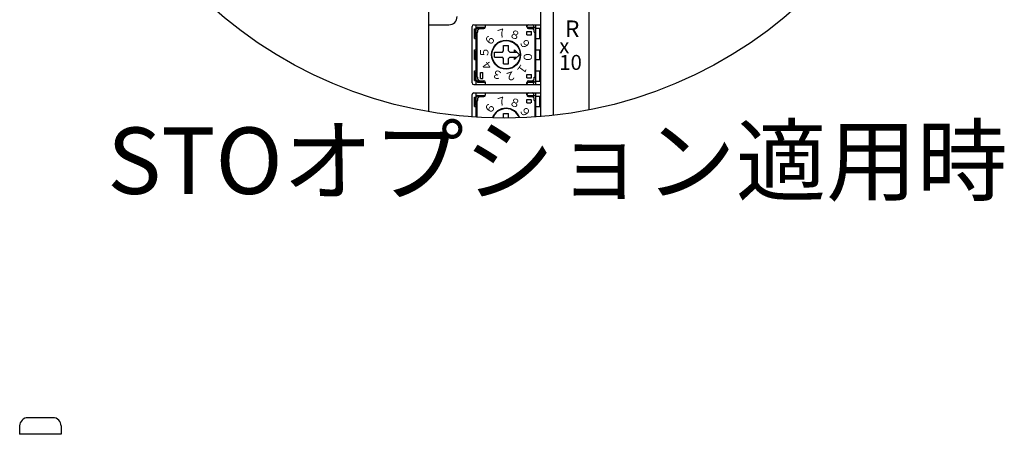
# Model space of a CAD drawing. Extents: x 6678 to 7433, y -363 to 106.
# Drawn here: x 6709 to 6828, y -38 to 12 of the extents above; entities that cross this region are included whole.
import ezdxf

# ---------------------------------------------------------------- set-up
doc = ezdxf.new("R2010")
doc.units = 0
doc.header["$MEASUREMENT"] = 0
doc.linetypes.add('DASHED', pattern=[0.75, 0.5, -0.25])
doc.layers.get('0').update_dxf_attribs({"linetype": 'CONTINUOUS'})
doc.styles.add('MSｺﾞｼｯｸ', font='MS Gothic.ttf')
doc.styles.get("Standard").update_dxf_attribs({"font": 'isocp.shx', "bigfont": 'bigfont.shx'})

msp = doc.modelspace()

# ---------------------------------------------------------------- linework, layer by layer
for p, q in [((6778.08, 1.1), (6778.08, 99.96)), ((6772.28, 0.29), (6772.28, 69.96)), ((6773.78, 0.44), (6773.78, 68.96)), ((6758.78, 0.89), (6758.78, 46.56)), ((6758.78, 11.36), (6761.18, 11.36)), ((6713.48, -35.96), (6710.48, -35.96)), ((6709.48, -36.96), (6709.48, -37.96)), ((6714.48, -36.96), (6714.48, -37.96)), ((6714.48, -37.96), (6709.48, -37.96))]:
    msp.add_line(p, q)
at = {"linetype": 'ByBlock'}
for p, q in [((6763.98, 4.36), (6763.98, 11.16)), ((6764.18, 11.36), (6772.28, 11.36)), ((6764.28, 10.86), (6764.48, 10.86)), ((6764.28, 9.71), (6764.28, 10.86)), ((6764.33, 10.7), (6764.48, 10.7)), ((6764.33, 9.9), (6764.33, 10.7)), ((6764.48, 4.16), (6764.48, 11.36)), ((6764.68, 11.06), (6765.58, 11.06)), ((6764.68, 10.71), (6764.88, 10.91)), ((6764.68, 10.46), (6764.68, 10.71)), ((6764.73, 10.77), (6764.73, 11.06)), ((6764.83, 10.86), (6764.83, 11.06)), ((6764.88, 10.91), (6765.38, 10.91)), ((6765.58, 11.11), (6765.58, 11.36)), ((6770.58, 11.11), (6770.58, 11.36)), ((6770.58, 11.06), (6771.48, 11.06)), ((6770.78, 10.91), (6771.28, 10.91)), ((6771.28, 10.91), (6771.48, 10.71)), ((6771.33, 10.85), (6771.33, 11.06)), ((6771.42, 10.77), (6771.42, 11.16)), ((6771.48, 10.46), (6771.48, 10.71)), ((6771.68, 4.16), (6771.68, 11.36)), ((6771.68, 10.96), (6772.28, 10.96)), ((6772.13, 9.71), (6772.13, 10.96)), ((6772.28, 10.96), (6772.28, 11.36)), ((6764.28, 9.71), (6764.48, 9.71)), ((6764.33, 9.9), (6764.48, 9.9)), ((6764.58, 10.46), (6764.67, 10.46)), ((6764.58, 5.06), (6764.58, 10.46)), ((6770.58, 10.56), (6771.13, 10.56)), ((6770.58, 10.16), (6770.58, 10.56)), ((6770.58, 10.16), (6771.13, 10.16)), ((6771.13, 10.16), (6771.13, 10.56)), ((6771.47, 10.46), (6771.57, 10.46)), ((6771.58, 5.06), (6771.58, 10.45)), ((6771.68, 9.71), (6772.28, 9.71)), ((6772.28, 8.36), (6772.28, 9.71)), ((6764.28, 8.36), (6764.48, 8.36)), ((6764.28, 7.16), (6764.28, 8.36)), ((6767.77, 8.86), (6768.37, 8.86)), ((6767.78, 8.21), (6767.78, 8.86)), ((6768.38, 8.21), (6768.38, 8.86)), ((6769.68, 7.76), (6769.08, 8.36)), ((6769.08, 8.05), (6769.08, 8.35)), ((6771.68, 8.36), (6772.28, 8.36)), ((6772.13, 7.16), (6772.13, 8.36)), ((6764.28, 7.16), (6764.48, 7.16)), ((6764.33, 8.16), (6764.48, 8.16)), ((6764.33, 7.36), (6764.33, 8.16)), ((6764.33, 7.36), (6764.48, 7.36)), ((6766.68, 7.46), (6766.68, 8.06)), ((6766.68, 8.06), (6767.63, 8.06)), ((6766.68, 7.46), (6767.63, 7.46)), ((6767.63, 8.06), (6767.78, 8.21)), ((6767.78, 7.31), (6767.63, 7.46)), ((6767.78, 6.66), (6767.78, 7.31)), ((6768.38, 8.21), (6768.53, 8.06)), ((6768.38, 7.31), (6768.53, 7.46)), ((6768.38, 6.66), (6768.38, 7.31)), ((6768.53, 8.06), (6769.37, 8.06)), ((6768.53, 7.46), (6769.38, 7.46)), ((6769.08, 7.16), (6769.68, 7.76)), ((6769.08, 7.16), (6769.08, 7.46)), ((6771.68, 7.16), (6772.28, 7.16)), ((6772.28, 5.81), (6772.28, 7.16)), ((6767.77, 6.66), (6768.37, 6.66)), ((6764.28, 5.81), (6764.48, 5.81)), ((6764.28, 4.66), (6764.28, 5.81)), ((6764.33, 5.62), (6764.48, 5.62)), ((6764.33, 4.82), (6764.33, 5.62)), ((6764.33, 4.82), (6764.48, 4.82)), ((6764.58, 5.06), (6764.67, 5.06)), ((6764.68, 4.81), (6764.68, 5.05)), ((6764.68, 4.81), (6764.88, 4.61)), ((6764.98, 5.61), (6765.27, 5.61)), ((6764.98, 4.9), (6764.98, 5.6)), ((6764.98, 4.91), (6765.27, 4.91)), ((6765.28, 4.9), (6765.28, 5.6)), ((6770.58, 5.36), (6771.13, 5.36)), ((6770.58, 4.96), (6770.58, 5.36)), ((6770.58, 4.96), (6771.13, 4.96)), ((6771.13, 4.96), (6771.13, 5.36)), ((6771.28, 4.61), (6771.48, 4.81)), ((6771.47, 5.06), (6771.58, 5.06)), ((6771.48, 4.81), (6771.48, 5.05)), ((6771.68, 5.81), (6772.28, 5.81)), ((6772.13, 4.56), (6772.13, 5.81)), ((6764.18, 4.16), (6772.28, 4.16)), ((6764.28, 4.66), (6764.48, 4.66)), ((6764.68, 4.46), (6765.55, 4.46)), ((6764.73, 4.46), (6764.73, 4.74)), ((6764.83, 4.46), (6764.83, 4.64)), ((6764.88, 4.61), (6765.38, 4.61)), ((6765.58, 4.16), (6765.58, 4.41)), ((6770.58, 4.46), (6771.48, 4.46)), ((6770.58, 4.16), (6770.58, 4.41)), ((6770.78, 4.61), (6771.28, 4.61)), ((6771.33, 4.46), (6771.33, 4.65)), ((6771.42, 4.36), (6771.42, 4.74)), ((6771.68, 4.56), (6772.28, 4.56)), ((6772.28, 4.16), (6772.28, 4.56))]:
    msp.add_line(p, q, dxfattribs=at)
at = {"linetype": 'Continuous'}
for p, q in [((6763.98, 0.25), (6763.98, 2.96)), ((6764.18, 3.16), (6772.28, 3.16)), ((6764.28, 1.51), (6764.28, 2.66)), ((6764.28, 2.66), (6764.48, 2.66)), ((6764.33, 1.7), (6764.33, 2.5)), ((6764.33, 2.5), (6764.48, 2.5)), ((6764.48, 0.22), (6764.48, 3.16)), ((6764.68, 2.86), (6765.58, 2.86)), ((6764.68, 2.51), (6764.88, 2.71)), ((6764.68, 2.26), (6764.68, 2.51)), ((6764.73, 2.57), (6764.73, 2.86)), ((6764.83, 2.66), (6764.83, 2.86)), ((6764.88, 2.71), (6765.38, 2.71)), ((6765.58, 2.91), (6765.58, 3.16)), ((6770.58, 2.91), (6770.58, 3.16)), ((6770.58, 2.86), (6771.48, 2.86)), ((6770.78, 2.71), (6771.28, 2.71)), ((6771.28, 2.71), (6771.48, 2.51)), ((6771.33, 2.65), (6771.33, 2.86)), ((6771.42, 2.57), (6771.42, 2.96)), ((6771.48, 2.26), (6771.48, 2.51)), ((6771.68, 0.25), (6771.68, 3.16)), ((6771.68, 2.76), (6772.28, 2.76)), ((6772.13, 1.51), (6772.13, 2.76)), ((6772.28, 2.76), (6772.28, 3.16)), ((6764.28, 1.51), (6764.48, 1.51)), ((6764.33, 1.7), (6764.48, 1.7)), ((6764.58, 0.21), (6764.58, 2.26)), ((6764.58, 2.26), (6764.67, 2.26)), ((6770.58, 1.96), (6770.58, 2.36)), ((6771.13, 1.96), (6771.13, 2.36)), ((6771.47, 2.26), (6771.57, 2.26)), ((6771.58, 0.24), (6771.58, 2.25)), ((6771.68, 1.51), (6772.28, 1.51)), ((6772.28, 0.29), (6772.28, 1.51)), ((6767.77, 0.66), (6768.37, 0.66)), ((6767.78, 0.11), (6767.78, 0.66)), ((6768.38, 0.11), (6768.38, 0.66)), ((6769.11, 0.12), (6769.08, 0.16)), ((6769.08, 0.12), (6769.08, 0.15))]:
    msp.add_line(p, q, dxfattribs=at)
at = {"linetype": 'DASHED'}
for p, q in [((6770.58, 2.36), (6771.13, 2.36)), ((6770.58, 1.96), (6771.13, 1.96))]:
    msp.add_line(p, q, dxfattribs=at)
msp.add_circle((6767.85, 53.1), 52.99)
at = {"linetype": 'ByBlock'}
for radius in [1.75, 1.7]:
    msp.add_circle((6768.08, 7.76), radius, dxfattribs=at)
for centre, start, end in [((6761.18, 12.36), 270, 0), ((6710.48, -36.96), 90, 180), ((6713.48, -36.96), 0, 90)]:
    msp.add_arc(centre, 1, start, end)
for centre, start, end in [((6764.18, 11.16), 90, 180), ((6764.68, 10.86), 90, 180), ((6765.38, 11.11), 270, 0), ((6770.78, 11.16), 90, 180), ((6770.78, 11.11), 180, 270), ((6771.22, 11.16), 0, 90), ((6771.48, 10.86), 0, 90), ((6764.18, 4.36), 180, 270), ((6764.68, 4.66), 180, 270), ((6765.38, 4.41), 0, 90), ((6770.78, 4.41), 90, 180), ((6770.78, 4.36), 180, 270), ((6771.22, 4.36), 270, 0), ((6771.48, 4.66), 270, 0)]:
    msp.add_arc(centre, 0.2, start, end, dxfattribs=at)
at = {"linetype": 'Continuous'}
for centre, radius, start, end in [((6764.18, 2.96), 0.2, 90, 180), ((6764.68, 2.66), 0.2, 90, 180), ((6765.38, 2.91), 0.2, 270, 0), ((6770.78, 2.96), 0.2, 90, 180), ((6770.78, 2.91), 0.2, 180, 270), ((6771.22, 2.96), 0.2, 0, 90), ((6771.48, 2.66), 0.2, 0, 90), ((6768.08, -0.44), 1.75, 19.5529, 160.9216), ((6768.08, -0.44), 1.7, 20.0869, 160.3876)]:
    msp.add_arc(centre, radius, start, end, dxfattribs=at)

# ---------------------------------------------------------------- texts
at = {"style": 'MSｺﾞｼｯｸ'}
for s, height, p in [('R', 2, (6775.18, 9.88)), ('x', 1.8, (6774.48, 7.93)), ('10', 1.8, (6774.48, 5.93))]:
    msp.add_text(s, height=height, dxfattribs=at).set_placement(p)
at = {"linetype": 'ByBlock'}
for s, rotation, p in [('７', 18, (6767.03, 9.65)), ('８', 342, (6768.35, 9.9)), ('６', 54, (6766.12, 8.68)), ('９', 306, (6769.56, 9.33)), ('５', 90, (6765.95, 7.35)), ('０', 270, (6770.2, 8.16)), ('４', 126, (6766.6, 6.18)), ('１', 234, (6770.03, 6.84)), ('３', 162, (6767.81, 5.61)), ('２', 198, (6769.12, 5.86))]:
    msp.add_text(s, height=1, rotation=rotation, dxfattribs=at).set_placement(p)
for s, rotation, p in [('７', 18, (6767.03, 1.45)), ('８', 342, (6768.35, 1.7)), ('６', 54, (6766.12, 0.48)), ('９', 306, (6769.56, 1.13))]:
    msp.add_text(s, height=1, rotation=rotation).set_placement(p)
at = {"linetype": 'Continuous'}
msp.add_text('\u3000STOオプション適用時', height=8, dxfattribs=at).set_placement((6709.12, -9.01))

doc.saveas('drawing.dxf')
